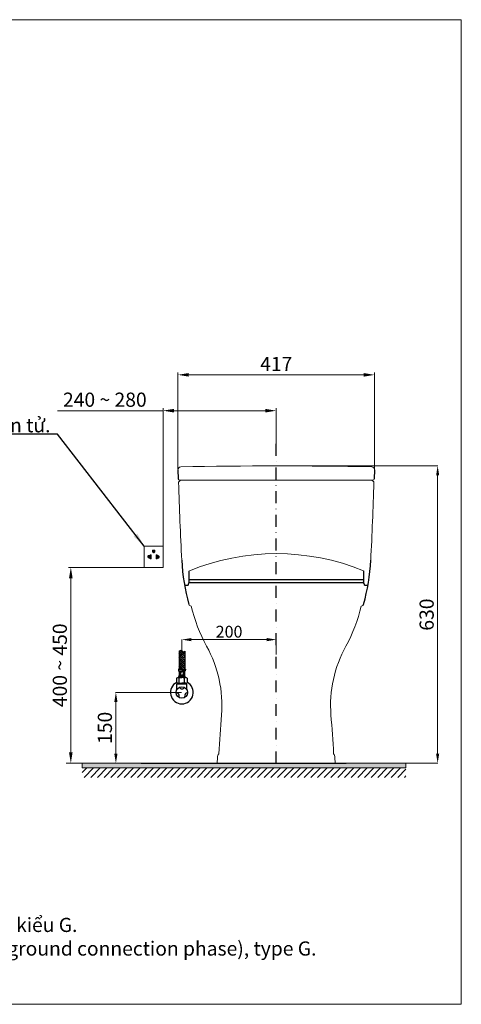
# Model space of a CAD drawing. Units: inches. Extents: x 2545 to 4652, y 818 to 2903.
# Drawn here: x 3716 to 4652, y 818 to 2903 of the extents above; entities that cross this region are included whole.
import ezdxf

# ---------------------------------------------------------------- set-up
doc = ezdxf.new("R2010")
doc.units = ezdxf.units.IN
doc.header["$MEASUREMENT"] = 0
doc.linetypes.add('DASHDOT', pattern=[1, 0.5, -0.25, 0, -0.25])
for name, color, linetype in [('1', 3, 'Continuous'), ('curve2', 254, 'Continuous'), ('PIC11', 7, 'Continuous')]:
    doc.layers.add(name, color=color, linetype=linetype)
doc.layers.add('Default', color=7, linetype='Continuous', true_color=0x000000)
for name, color, linetype, lineweight in [('kich thuoc', 6, 'Continuous', 9), ('Net Co Ban', 7, 'Continuous', 25), ('Net thay', 7, 'Continuous', 25)]:
    doc.layers.add(name, color=color, linetype=linetype, lineweight=lineweight)
doc.styles.add('ARIAL', font='arial.ttf', dxfattribs={"height": 3})
doc.styles.add('ghet', font='times.ttf', dxfattribs={"height": 9})
doc.styles.get("Standard").update_dxf_attribs({"font": 'arial.ttf', "height": 30})
doc.dimstyles.new('Default', dxfattribs={"dimtxt": 30, "dimasz": 30, "dimexe": 15, "dimexo": 5, "dimgap": 5, "dimtad": 1, "dimtoh": 1, "dimdec": 0, "dimzin": 1, "dimdsep": 46, "dimtxsty": 'ARIAL', "dimcen": 0.5, "dimazin": 0, "dimtfac": 1, "dimtdec": 4, "dimtix": 1, "dimtmove": 1, "dimatfit": 3, "dimfxl": 1, "dimtolj": 1, "dimtzin": 1, "dimarcsym": 0})
doc.dimstyles.new('ti le 11', dxfattribs={"dimtxt": 25, "dimasz": 20, "dimexe": 0.5, "dimexo": 0.5, "dimgap": 4, "dimtad": 1, "dimdec": 0, "dimzin": 0, "dimdsep": 46, "dimtxsty": 'Standard', "dimcen": 0, "dimclrd": 4, "dimclre": 4, "dimclrt": 4, "dimadec": 0, "dimazin": 0, "dimtfac": 1, "dimtdec": 0, "dimtofl": 0, "dimtmove": 0, "dimatfit": 3, "dimfxl": 1, "dimtolj": 1, "dimtzin": 0, "dimlwd": 9, "dimlwe": 9, "dimarcsym": 0})

# ---------------------------------------------------------------- blocks, each defined once
blk = doc.blocks.new('*D2')
at = {"layer": 'Defpoints', "color": 0, "transparency": 16777216}
for p in [(4060.2, 1478.1), (3920.3, 1328.1), (4108.5, 1328.1)]:
    blk.add_point(p, dxfattribs=at)
at = {"layer": 'Net thay', "color": 7, "lineweight": 9, "transparency": 16777216}
for p, q in [((4059.7, 1478.1), (3919.8, 1478.1)), ((4108, 1328.1), (3919.8, 1328.1))]:
    blk.add_line(p, q, dxfattribs=at)
at = {"layer": 'Net thay', "color": 0, "lineweight": 9, "transparency": 16777216}
blk.add_line((3920.3, 1458.1), (3920.3, 1348.1), dxfattribs=at)
at = {"layer": 'Net thay', "color": 0, "transparency": 16777216}
for points in [[(3917, 1458.1), (3923.7, 1458.1), (3920.3, 1478.1)], [(3917, 1348.1), (3923.7, 1348.1), (3920.3, 1328.1)]]:
    blk.add_solid(points, dxfattribs=at)
at = {"layer": 'Net thay', "color": 0, "lineweight": 9, "transparency": 16777216, "insert": (3897, 1403.1), "char_height": 30, "attachment_point": 5, "rotation": 90}
blk.add_mtext('\\A1;150', dxfattribs=at)
blk = doc.blocks.new('*D3')
at = {"layer": 'Defpoints', "color": 0, "transparency": 16777216}
for p in [(3824.8, 1743.1), (4011.2, 1743.1), (4011.2, 1328.1)]:
    blk.add_point(p, dxfattribs=at)
at = {"layer": 'Net thay', "color": 7, "lineweight": 9, "transparency": 16777216}
for p, q in [((4009.2, 1743.1), (3819.8, 1743.1)), ((4009.2, 1328.1), (3819.8, 1328.1))]:
    blk.add_line(p, q, dxfattribs=at)
at = {"layer": 'Net thay', "color": 0, "lineweight": 9, "transparency": 16777216}
blk.add_line((3824.8, 1351.1), (3824.8, 1720.1), dxfattribs=at)
at = {"layer": 'Net thay', "color": 0, "transparency": 16777216}
for points in [[(3821, 1720.1), (3828.6, 1720.1), (3824.8, 1743.1)], [(3821, 1351.1), (3828.6, 1351.1), (3824.8, 1328.1)]]:
    blk.add_solid(points, dxfattribs=at)
at = {"layer": 'Net thay', "color": 0, "lineweight": 9, "transparency": 16777216, "insert": (3801.5, 1535.6), "char_height": 30, "attachment_point": 5, "rotation": 90}
blk.add_mtext('\\A1;400 ~ 450', dxfattribs=at)
blk = doc.blocks.new('*D4')
at = {"layer": 'Defpoints', "color": 0, "transparency": 16777216}
for p in [(4020.2, 2074.9), (4260.2, 1984.9), (4020.2, 1777.4)]:
    blk.add_point(p, dxfattribs=at)
at = {"layer": 'Net thay', "color": 0, "lineweight": 9, "transparency": 16777216}
for p, q in [((4020.2, 2074.9), (3796.7, 2074.9)), ((4237.2, 2074.9), (4043.2, 2074.9))]:
    blk.add_line(p, q, dxfattribs=at)
at = {"layer": 'Net thay', "color": 7, "lineweight": 9, "transparency": 16777216}
for p, q in [((4020.2, 1779.4), (4020.2, 2079.9)), ((4260.2, 1986.9), (4260.2, 2079.9))]:
    blk.add_line(p, q, dxfattribs=at)
at = {"layer": 'Net thay', "color": 0, "transparency": 16777216}
for points in [[(4043.2, 2078.7), (4043.2, 2071.1), (4020.2, 2074.9)], [(4237.2, 2078.7), (4237.2, 2071.1), (4260.2, 2074.9)]]:
    blk.add_solid(points, dxfattribs=at)
at = {"layer": 'Net thay', "color": 0, "lineweight": 9, "transparency": 16777216, "insert": (3896.9, 2098.2), "char_height": 30, "attachment_point": 5}
blk.add_mtext('\\A1;240 ~ 280', dxfattribs=at)
blk = doc.blocks.new('*D11')
at = {"layer": 'Defpoints', "color": 0, "transparency": 16777216}
for p in [(4468.5, 2150.8), (4051.9, 1949.6), (4468.5, 1949.6)]:
    blk.add_point(p, dxfattribs=at)
at = {"layer": 'Net thay', "color": 7, "lineweight": 9, "transparency": 16777216}
for p, q in [((4051.9, 1951.6), (4051.9, 2155.8)), ((4468.5, 1951.6), (4468.5, 2155.8))]:
    blk.add_line(p, q, dxfattribs=at)
at = {"layer": 'Net thay', "color": 0, "lineweight": 9, "transparency": 16777216}
blk.add_line((4074.9, 2150.8), (4445.5, 2150.8), dxfattribs=at)
at = {"layer": 'Net thay', "color": 0, "transparency": 16777216}
for points in [[(4074.9, 2154.6), (4074.9, 2147), (4051.9, 2150.8)], [(4445.5, 2154.6), (4445.5, 2147), (4468.5, 2150.8)]]:
    blk.add_solid(points, dxfattribs=at)
at = {"layer": 'Net thay', "color": 0, "lineweight": 9, "transparency": 16777216, "insert": (4260.2, 2173.9), "char_height": 30, "attachment_point": 5}
blk.add_mtext('\\A1;417', dxfattribs=at)
blk = doc.blocks.new('*D13')
at = {"layer": 'Defpoints', "color": 0, "transparency": 16777216}
for p in [(4260.2, 1957.9), (4260.2, 1328.1), (4602.3, 1328.1)]:
    blk.add_point(p, dxfattribs=at)
at = {"layer": 'Net thay', "color": 7, "lineweight": 9, "transparency": 16777216}
for p, q in [((4260.7, 1957.9), (4602.8, 1957.9)), ((4260.7, 1328.1), (4602.8, 1328.1))]:
    blk.add_line(p, q, dxfattribs=at)
at = {"layer": 'Net thay', "color": 0, "lineweight": 9, "transparency": 16777216}
blk.add_line((4602.3, 1937.9), (4602.3, 1348.1), dxfattribs=at)
at = {"layer": 'Net thay', "color": 0, "transparency": 16777216}
for points in [[(4599, 1937.9), (4605.6, 1937.9), (4602.3, 1957.9)], [(4599, 1348.1), (4605.6, 1348.1), (4602.3, 1328.1)]]:
    blk.add_solid(points, dxfattribs=at)
at = {"layer": 'Net thay', "color": 0, "lineweight": 9, "transparency": 16777216, "insert": (4579, 1643), "char_height": 30, "attachment_point": 5, "rotation": 90}
blk.add_mtext('\\A1;630', dxfattribs=at)

msp = doc.modelspace()

# ---------------------------------------------------------------- hatches: boundary and pattern name
at = {"layer": 'kich thuoc', "linetype": 'ByBlock', "lineweight": 9}
h = msp.add_hatch(dxfattribs=at)
h.set_pattern_fill('ANSI31')
h.set_pattern_definition([(45, (-42449.05386, -19529.51038), (-0.08838834765, 0.08838834765), [])])
edge = h.paths.add_edge_path()
edge.add_arc((4000.296, 1776.608), 2.592, 180, 360)
edge.add_line((4002.887, 1776.608), (4002.887, 1779.547))
edge.add_line((4002.887, 1779.547), (3997.704, 1779.547))
edge.add_line((3997.704, 1779.547), (3997.704, 1776.608))
edge = h.paths.add_edge_path()
edge.add_line((3992.712, 1767.454), (3992.712, 1769.706))
edge.add_line((3992.712, 1769.706), (3994.888, 1769.706))
edge.add_line((3994.888, 1769.706), (3994.888, 1761.078))
edge.add_line((3994.888, 1761.078), (3992.712, 1761.078))
edge.add_line((3992.712, 1761.078), (3992.712, 1763.522))
edge.add_arc((3990.792, 1765.488), 2.748, 45.682088, 314.317912, ccw=False)
edge = h.paths.add_edge_path()
edge.add_line((4005.447, 1769.706), (4005.447, 1761.078))
edge.add_line((4005.447, 1761.078), (4007.623, 1761.078))
edge.add_line((4007.623, 1761.078), (4007.623, 1763.522))
edge.add_arc((4009.543, 1765.488), 2.748, 225.682088, 494.317912)
edge.add_line((4007.623, 1767.454), (4007.623, 1769.706))
edge.add_line((4007.623, 1769.706), (4005.447, 1769.706))
at = {"layer": 'Net thay', "lineweight": 9}
msp.add_hatch(color=7, dxfattribs=at).paths.add_polyline_path([(3849.176, 1318.095), (3849.176, 1328.095), (4534.903, 1328.095), (4534.903, 1318.095)])
h = msp.add_hatch(dxfattribs=at)
h.set_pattern_fill('ANSI31', scale=80, style=0)
h.set_pattern_definition([(45, (5273.988, 13594.379), (-7.071068, 7.071068), [])])
h.paths.add_polyline_path([(4534.903, 1298.095), (4534.903, 1318.095), (3849.176, 1318.095), (3849.176, 1298.095)])

# ---------------------------------------------------------------- linework, layer by layer
at = {"color": 7}
for p, q in [((4054.211, 1565.632), (4054.211, 1527.677)), ((4054.366, 1565.75), (4059.745, 1560.37)), ((4055.435, 1564.681), (4058.379, 1567.625)), ((4057.59, 1566.836), (4064.056, 1560.37)), ((4059.745, 1564.681), (4060.839, 1565.774)), ((4064.404, 1564.333), (4066.211, 1562.526)), ((4066.211, 1565.635), (4066.211, 1527.677)), ((4054.211, 1559.147), (4057.59, 1562.526)), ((4054.211, 1561.594), (4055.435, 1560.37)), ((4054.211, 1557.283), (4059.745, 1551.749)), ((4054.211, 1550.526), (4057.59, 1553.905)), ((4054.211, 1552.973), (4055.435, 1551.749)), ((4054.211, 1548.662), (4059.745, 1543.128)), ((4054.211, 1541.905), (4057.59, 1545.283)), ((4054.211, 1544.352), (4055.435, 1543.128)), ((4055.435, 1556.06), (4061.9, 1562.526)), ((4055.435, 1547.439), (4061.9, 1553.905)), ((4055.435, 1538.818), (4061.9, 1545.283)), ((4057.59, 1558.215), (4064.056, 1551.749)), ((4057.59, 1549.594), (4064.056, 1543.128)), ((4059.745, 1556.06), (4066.211, 1562.526)), ((4059.745, 1547.439), (4066.211, 1553.905)), ((4059.745, 1538.818), (4066.211, 1545.283)), ((4061.9, 1558.215), (4066.211, 1553.905)), ((4061.9, 1549.594), (4066.211, 1545.283)), ((4064.056, 1556.06), (4066.211, 1558.215)), ((4064.056, 1547.439), (4066.211, 1549.594)), ((4054.211, 1527.677), (4052.848, 1527.677)), ((4052.848, 1527.677), (4053.302, 1524.036)), ((4053.302, 1524.036), (4060.211, 1524.036)), ((4054.211, 1540.041), (4059.745, 1534.507)), ((4054.211, 1533.284), (4057.59, 1536.662)), ((4054.211, 1535.731), (4055.435, 1534.507)), ((4054.211, 1531.42), (4057.955, 1527.677)), ((4054.211, 1527.677), (4066.211, 1527.677)), ((4055.435, 1530.197), (4061.9, 1536.662)), ((4057.225, 1527.677), (4057.59, 1528.041)), ((4057.59, 1540.973), (4064.056, 1534.507)), ((4057.59, 1532.352), (4062.265, 1527.677)), ((4059.745, 1530.197), (4066.211, 1536.662)), ((4067.12, 1524.036), (4060.211, 1524.036)), ((4061.536, 1527.677), (4061.9, 1528.041)), ((4061.9, 1540.973), (4066.211, 1536.662)), ((4061.9, 1532.352), (4066.211, 1528.041)), ((4064.056, 1538.818), (4066.211, 1540.973)), ((4064.056, 1530.197), (4066.211, 1532.352)), ((4065.846, 1527.677), (4066.211, 1528.041)), ((4066.211, 1532.352), (4066.211, 1532.352)), ((4066.211, 1527.677), (4067.575, 1527.677)), ((4067.575, 1527.677), (4067.12, 1524.036)), ((4049.121, 1508.566), (4051.888, 1509.474)), ((4049.121, 1508.566), (4049.121, 1498.434)), ((4051.888, 1509.474), (4060.211, 1509.474)), ((4051.888, 1509.474), (4054.666, 1508.566)), ((4053.302, 1512.204), (4060.211, 1512.204)), ((4054.484, 1521.852), (4054.484, 1514.389)), ((4054.484, 1521.852), (4060.211, 1521.852)), ((4054.484, 1514.389), (4060.211, 1514.389)), ((4054.666, 1498.434), (4054.666, 1508.566)), ((4057.348, 1521.852), (4057.348, 1514.389)), ((4065.938, 1521.852), (4060.211, 1521.852)), ((4065.938, 1514.389), (4060.211, 1514.389)), ((4067.12, 1512.204), (4060.211, 1512.204)), ((4068.534, 1509.474), (4060.211, 1509.474)), ((4063.075, 1521.852), (4063.075, 1514.389)), ((4068.534, 1509.474), (4065.756, 1508.566)), ((4065.756, 1498.434), (4065.756, 1508.566)), ((4065.938, 1521.852), (4065.938, 1514.389)), ((4071.302, 1508.566), (4068.534, 1509.474)), ((4071.302, 1508.566), (4071.302, 1498.434)), ((4051.888, 1497.474), (4049.121, 1498.434)), ((4050.264, 1496.604), (4049.514, 1496.332)), ((4049.514, 1483.977), (4049.514, 1496.332)), ((4051.539, 1497.167), (4050.264, 1496.604)), ((4050.264, 1496.604), (4070.264, 1496.604)), ((4050.868, 1497.828), (4051.539, 1497.167)), ((4051.888, 1497.474), (4054.666, 1498.434)), ((4051.888, 1497.474), (4060.211, 1497.474)), ((4068.534, 1497.474), (4060.211, 1497.474)), ((4068.534, 1497.474), (4065.756, 1498.434)), ((4068.534, 1497.474), (4071.302, 1498.434)), ((4070.264, 1496.604), (4069.118, 1497.677)), ((4070.264, 1496.604), (4071.014, 1496.332)), ((4071.014, 1483.977), (4071.014, 1496.332))]:
    msp.add_line(p, q, dxfattribs=at)
msp.add_circle((4060.211, 1478.104), 12.197, dxfattribs=at)
for centre, radius, start, end in [((4059.131, 1525.778), 6.084, 196.637476, 220.192215), ((4061.291, 1525.778), 6.084, 319.807785, 343.362524), ((4060.584, 1509.676), 7.708, 142.314621, 160.855649), ((4056.589, 1512.357), 3.291, 182.666559, 241.194239), ((4060.211, 1492.084), 17.39, 71.405232, 108.594768), ((4063.833, 1512.357), 3.291, 298.805761, 357.333441), ((4059.838, 1509.676), 7.708, 19.144351, 37.685379), ((4060.211, 1478.104), 24.143, 117.346792, 62.653208), ((4060.211, 1492.602), 6.694, 213.185795, 326.814205), ((4060.211, 1513.97), 16.496, 250.356567, 289.643433), ((4047.655, 1470.855), 6.694, 333.185795, 86.814205), ((4072.767, 1470.855), 6.694, 93.185795, 206.814205)]:
    msp.add_arc(centre, radius, start, end, dxfattribs=at)
msp.add_spline([(4054.211, 1565.632), (4058.671, 1567.556), (4063.217, 1564.038), (4066.211, 1565.635)], degree=3, dxfattribs=at)
at = {"layer": '1', "color": 7, "linetype": 'DASHDOT', "lineweight": 25, "ltscale": 50}
msp.add_line((4260.211, 1328.104), (4260.211, 2018.509), dxfattribs=at)
at = {"layer": '1', "color": 7, "linetype": 'Continuous', "lineweight": 25}
for p, q in [((4074.882, 1735.213), (4074.882, 1709.55)), ((4445.497, 1735.781), (4445.497, 1709.588)), ((4445.497, 1716.568), (4074.882, 1716.568)), ((4077.516, 1710.821), (4442.907, 1710.821)), ((4078.213, 1710.821), (4442.209, 1710.821)), ((4065.734, 1705.321), (4073.238, 1705.321)), ((4447.184, 1705.321), (4454.688, 1705.321)), ((4112.213, 1328.104), (4408.21, 1328.104))]:
    msp.add_line(p, q, dxfattribs=at)
for centre, radius, start, end in [((4459.419, 1775.462), 399.885, 182.505721, 196.09221), ((4061.003, 1775.462), 399.885, 343.90779, 357.494279), ((4078.213, 1705.821), 5, 90, 185.73591), ((4442.209, 1705.821), 5, 354.26409, 90)]:
    msp.add_arc(centre, radius, start, end, dxfattribs=at)
at = {"layer": 'curve2', "color": 7, "lineweight": 9}
for p, q in [((4211.307, 1710.821), (4168.319, 1710.821)), ((4060.211, 1558.426), (4060.211, 1590.496)), ((4240.211, 1589.996), (4080.211, 1589.996)), ((4260.211, 1558.426), (4260.211, 1590.496)), ((4071.028, 1328.104), (3814.715, 1328.104))]:
    msp.add_line(p, q, dxfattribs=at)
msp.add_arc((4260.881, 1284.39), 487.686, 67.755774, 112.41986, dxfattribs=at)
for points in [[(4080.211, 1593.329), (4080.211, 1586.663), (4060.211, 1589.996)], [(4240.211, 1586.663), (4240.211, 1593.329), (4260.211, 1589.996)]]:
    msp.add_solid(points, dxfattribs=at)
at = {"layer": 'kich thuoc', "color": 7, "linetype": 'ByBlock', "lineweight": 9}
for p, q in [((3997.704, 1779.547), (4002.887, 1779.547)), ((3997.704, 1779.547), (3997.704, 1776.608)), ((4002.887, 1779.547), (4002.887, 1776.608)), ((3992.712, 1767.454), (3992.712, 1769.706)), ((3994.888, 1769.706), (3992.712, 1769.706)), ((3992.712, 1761.078), (3992.712, 1763.522)), ((3994.888, 1761.078), (3992.712, 1761.078)), ((3994.888, 1769.706), (3994.888, 1761.078)), ((4005.447, 1769.706), (4005.447, 1761.078)), ((4005.447, 1769.706), (4007.623, 1769.706)), ((4005.447, 1761.078), (4007.623, 1761.078)), ((4007.623, 1767.454), (4007.623, 1769.706)), ((4007.623, 1761.078), (4007.623, 1763.522))]:
    msp.add_line(p, q, dxfattribs=at)
msp.add_lwpolyline([(3980.271, 1787.68), (4020.211, 1787.68), (4020.211, 1743.104), (3980.271, 1743.104)], close=True, dxfattribs=at)
for centre, radius, start, end in [((4000.296, 1776.608), 2.592, 180, 0), ((3990.792, 1765.488), 2.748, 45.682088, 314.317912), ((4009.543, 1765.488), 2.748, 225.682088, 134.317912)]:
    msp.add_arc(centre, radius, start, end, dxfattribs=at)
at = {"layer": 'Net Co Ban', "color": 0}
for p, q in [((4051.887, 1949.628), (4052.656, 1930.8)), ((4468.536, 1949.628), (4467.767, 1930.8))]:
    msp.add_line(p, q, dxfattribs=at)
at = {"layer": 'Net Co Ban', "lineweight": 9}
for centre, start, end in [((4057.882, 1949.873), 91.15431, 182.339533), ((4462.541, 1949.873), 357.660467, 88.84569)]:
    msp.add_arc(centre, 6, start, end, dxfattribs=at)
at = {"layer": 'Net thay', "lineweight": 9}
for p, q in [((4056.684, 1927.334), (4053.671, 1924.32)), ((4055.654, 1927.919), (4464.769, 1927.919)), ((4260.211, 1927.919), (4288.203, 1927.919)), ((4260.211, 1927.919), (4288.203, 1927.919)), ((4463.738, 1927.334), (4466.752, 1924.32)), ((4081.356, 1656.009), (4081.358, 1656.009)), ((4081.358, 1656.009), (4081.359, 1656.009)), ((4081.359, 1656.009), (4081.361, 1656.009)), ((4081.361, 1656.009), (4081.363, 1656.009)), ((4081.363, 1656.009), (4081.365, 1656.009)), ((4081.365, 1656.009), (4081.366, 1656.009)), ((4081.366, 1656.009), (4081.368, 1656.009)), ((4081.368, 1656.009), (4081.37, 1656.009)), ((4081.37, 1656.009), (4081.372, 1656.009)), ((4081.372, 1656.009), (4081.374, 1656.009)), ((4081.374, 1656.009), (4081.376, 1656.009)), ((4081.376, 1656.009), (4081.378, 1656.009)), ((4135.247, 1328.104), (4135.752, 1340.61)), ((4385.175, 1328.104), (4384.67, 1340.61)), ((4385.175, 1328.104), (4135.247, 1328.104))]:
    msp.add_line(p, q, dxfattribs=at)
at = {"layer": 'Net thay', "color": 7, "lineweight": 9}
for p, q in [((3849.176, 1318.095), (3849.176, 1328.095)), ((3849.176, 1328.095), (4534.903, 1328.095)), ((3849.176, 1318.095), (4534.903, 1318.095)), ((4534.903, 1328.095), (4534.903, 1318.095))]:
    msp.add_line(p, q, dxfattribs=at)
at = {"layer": 'Net thay', "lineweight": 9}
msp.add_lwpolyline([(2544.541, 2903.024), (4652.494, 2903.024), (4652.494, 817.586), (2544.541, 817.586)], close=True, dxfattribs=at)
for centre, radius, start, end in [((4260.211, -8091.684), 10049.595, 88.8456904, 91.1543096), ((4055.653, 1930.918), 2.999, 182.261798, 270), ((4055.084, 1922.906), 1.999, 135, 181.313752), ((13901.609, 2248.329), 9853.9, 181.8927915, 182.8523292), ((4058.098, 1925.92), 1.999, 90, 135), ((-5381.187, 2248.329), 9853.9, 357.1476708, 358.1072085), ((4462.324, 1925.92), 1.999, 45, 90), ((4464.77, 1930.918), 2.999, 270, 357.738202), ((4465.338, 1922.906), 1.999, 358.686248, 45), ((4080.006, 1666.006), 4.999, 196.09221, 270), ((4401.424, 1735.606), 329.905, 193.068712, 208.909262), ((4118.998, 1735.606), 329.905, 331.090738, 346.931288), ((4440.416, 1666.006), 4.999, 270, 343.90779), ((3885.095, 1450.468), 259.925, 355.57455, 28.909262), ((4635.327, 1450.468), 259.925, 151.090738, 184.42545), ((9127.901, 1044.713), 4998.558, 175.57455, 176.519501), ((-607.479, 1044.713), 4998.558, 3.480499, 4.42545), ((4148.738, 1340.085), 12.996, 141.533315, 177.687345), ((4371.684, 1340.085), 12.996, 2.312655, 38.466685)]:
    msp.add_arc(centre, radius, start, end, dxfattribs=at)
at = {"layer": 'PIC11', "color": 7, "linetype": 'Continuous'}
msp.add_line((3973.878, 1328.104), (4269.875, 1328.104), dxfattribs=at)

# ---------------------------------------------------------------- texts
at = {"color": 7, "insert": (2774.117, 1100.775), "char_height": 30, "width": 2293.82331, "attachment_point": 1}
msp.add_mtext('\\P{\\W0.999;S&C: Bệ ngồi & nắp đậy/ \\fArial|b0|i1|c163|p34;Seat & cover\\P\\fArial|b0|i0|c0|p34;\\W7.72935; \\W0.999;: Ổ cắm điện ba chấu (dây phải được nối đất), kiểu G.\\P\\fArial|b0|i1|c163|p34;\\W5.1529; \\W0.999;    Electrical 3 outlets socket (must have really ground connection phase), type G.}', dxfattribs=at)
at = {"layer": 'curve2', "color": 7, "lineweight": 9, "insert": (4160.211, 1606.76), "char_height": 25, "attachment_point": 5}
msp.add_mtext('\\A1;200', dxfattribs=at)
at = {"layer": 'kich thuoc', "color": 7, "linetype": 'ByBlock', "lineweight": 9, "insert": (3074.558, 1979), "char_height": 30, "attachment_point": 7, "style": 'ghet'}
msp.add_mtext('{\\fArial|b0|i0|c0|p34;\\W0.999;Chỉ dùng khi sử dụng nắp rửa điện tử.\\P\\fArial|b0|i1|c0|p34;Only for case of using washlet.}', dxfattribs=at)

# ---------------------------------------------------------------- dimensions: what is measured, and where the dimension line sits
at = {"layer": 'Net thay', "color": 7, "lineweight": 9}
dim = msp.add_linear_dim(base=(4468.536, 2150.8), p1=(4051.887, 1949.628), p2=(4468.536, 1949.628), dimstyle='ti le 11', override={"dimtxt": 30, "dimasz": 23, "dimexe": 5, "dimexo": 2, "dimgap": 8, "dimclrd": 0, "dimclre": 7, "dimclrt": 0, "dimarcsym": 1}, dxfattribs=at)
dim.commit()
dim.dimension.update_dxf_attribs({"geometry": '*D11', "text_midpoint": (4260.211, 2150.8), "dimtype": 160})
dim = msp.add_linear_dim(base=(4020.211, 2074.914), p1=(4260.211, 1984.904), p2=(4020.211, 1777.405), text='240 ~ 280', dimstyle='ti le 11', override={"dimtxt": 30, "dimasz": 23, "dimexe": 5, "dimexo": 2, "dimgap": 8, "dimclrd": 0, "dimclre": 7, "dimclrt": 0, "dimarcsym": 1}, dxfattribs=at)
dim.commit()
dim.dimension.update_dxf_attribs({"geometry": '*D4', "text_midpoint": (3896.858, 2074.914), "dimtype": 160})
dim = msp.add_linear_dim(base=(4602.311, 1328.104), p1=(4260.211, 1957.911), p2=(4260.211, 1328.104), angle=90, dimstyle='ti le 11', override={"dimtxt": 30, "dimgap": 8, "dimclrd": 0, "dimclre": 7, "dimclrt": 0}, dxfattribs=at)
dim.commit()
dim.dimension.update_dxf_attribs({"geometry": '*D13', "text_midpoint": (4602.311, 1643.007), "dimtype": 160})
dim = msp.add_linear_dim(base=(3824.803, 1743.104), p1=(4011.242, 1328.104), p2=(4011.242, 1743.104), angle=90, text='400 ~ 450', dimstyle='ti le 11', override={"dimtxt": 30, "dimasz": 23, "dimexe": 5, "dimexo": 2, "dimgap": 8, "dimclrd": 0, "dimclre": 7, "dimclrt": 0, "dimarcsym": 1}, dxfattribs=at)
dim.commit()
dim.dimension.update_dxf_attribs({"geometry": '*D3', "text_midpoint": (3801.486, 1535.604)})
dim = msp.add_linear_dim(base=(3920.337, 1328.104), p1=(4060.211, 1478.104), p2=(4108.526, 1328.104), angle=90, dimstyle='ti le 11', override={"dimtxt": 30, "dimgap": 8, "dimclrd": 0, "dimclre": 7, "dimclrt": 0}, dxfattribs=at)
dim.commit()
dim.dimension.update_dxf_attribs({"geometry": '*D2', "text_midpoint": (3897.02, 1403.104)})

# ---------------------------------------------------------------- leaders
at = {"layer": 'Default', "color": 7, "annotation_type": 0, "has_hookline": 1, "hookline_direction": 0}
msp.add_leader([(3980.271, 1787.68), (3796.41, 2025.313), (3062.871, 2025.313)], dimstyle='Default', override={"dimgap": 5, "dimtad": 0}, dxfattribs=at)

doc.saveas('drawing.dxf')
